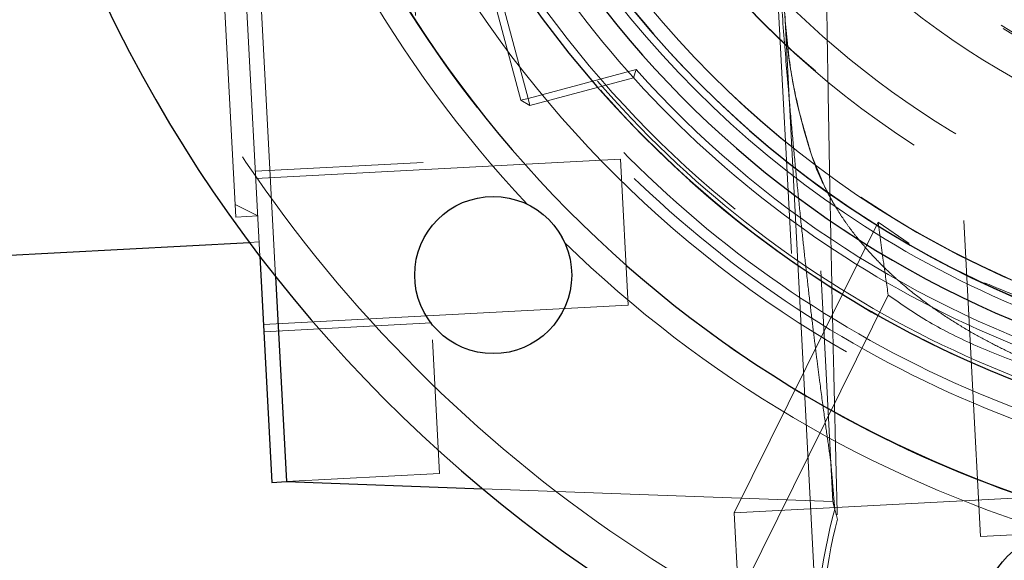
# Model space of a CAD drawing. Units: millimetres. Extents: x 350 to 41230, y 350 to 58459.
# Drawn here: x 27575 to 27710, y 29179 to 29253 of the extents above; entities that cross this region are included whole.
import ezdxf

# ---------------------------------------------------------------- set-up
doc = ezdxf.new("R2010")
doc.units = ezdxf.units.MM
doc.header["$LTSCALE"] = 70
doc.linetypes.add('HIDDEN', pattern=[1.905, 1.27, -0.635])
doc.linetypes.add('PHANTOM', pattern=[12.7, 6.35, -1.27, 1.27, -1.27, 1.27, -1.27])
doc.layers.add('ETC-FANTOME', color=96, linetype='PHANTOM')

msp = doc.modelspace()

# ---------------------------------------------------------------- linework, layer by layer
at = {"layer": 'ETC-FANTOME', "linetype": 'HIDDEN', "lineweight": 18}
for p, q in [((27690.374, 29491.444), (27706.71, 29181.875)), ((27670.785, 29484.569), (27686.506, 29186.651)), ((27617.635, 29475.088), (27632.653, 29190.484)), ((27593.594, 29437.269), (27604.766, 29225.564)), ((27643.799, 29241.549), (27610.758, 29365.211)), ((27644.765, 29241.807), (27611.724, 29365.469)), ((27676.144, 29309.344), (27684.025, 29160.005)), ((27606.111, 29294.963), (27610.201, 29217.448)), ((27604.346, 29290.459), (27608.053, 29220.207)), ((27679.945, 29252.451), (27684.842, 29159.64)), ((27659.548, 29245.757), (27644.765, 29241.807)), ((27659.214, 29244.633), (27659.548, 29245.757)), ((27659.214, 29244.633), (27645.024, 29240.841)), ((27643.799, 29241.549), (27644.765, 29241.807)), ((27643.799, 29241.549), (27645.024, 29240.841)), ((27644.765, 29241.807), (27645.024, 29240.841)), ((27657.422, 29233.484), (27607.491, 29230.849)), ((27657.422, 29233.484), (27658.476, 29213.512)), ((27683.697, 29233.708), (27685.415, 29229.662)), ((27630.407, 29233.06), (27607.439, 29231.848)), ((27604.675, 29227.293), (27607.762, 29225.722)), ((27645.972, 29226.547), (27644.649, 29227.333)), ((27604.766, 29225.564), (27607.762, 29225.722)), ((27692.693, 29224.876), (27672.993, 29185.103)), ((27692.693, 29224.876), (27696.943, 29221.942)), ((27649.777, 29222.103), (27649.316, 29222.925)), ((27606.619, 29222.106), (27607.949, 29222.177)), ((27673.602, 29173.572), (27694.074, 29214.906)), ((27608.545, 29210.877), (27658.476, 29213.512)), ((27608.598, 29209.878), (27631.566, 29211.09)), ((27872.715, 29195.642), (27672.993, 29185.103)), ((27706.71, 29181.875), (27903.436, 29192.257)), ((27611.683, 29189.378), (27632.653, 29190.484)), ((27638.564, 29188.398), (27686.506, 29186.651)), ((27672.993, 29185.103), (27673.602, 29173.572))]:
    msp.add_line(p, q, dxfattribs=at)
at = {"layer": 'ETC-FANTOME', "linetype": 'Continuous', "lineweight": 25}
for p, q in [((27475.175, 29215.17), (27606.619, 29222.106)), ((27608.053, 29220.207), (27609.685, 29189.272)), ((27610.201, 29217.448), (27611.683, 29189.378)), ((27609.685, 29189.272), (27611.683, 29189.378)), ((27609.685, 29189.272), (27611.683, 29189.378)), ((27611.683, 29189.378), (27638.564, 29188.398))]:
    msp.add_line(p, q, dxfattribs=at)
at = {"layer": 'ETC-FANTOME', "linetype": 'HIDDEN', "lineweight": 18}
for centre, radius in [((27764.949, 29340.164), 191.5), ((27764.949, 29340.164), 161.5), ((27764.949, 29340.164), 152), ((27764.949, 29340.164), 150.5), ((27764.949, 29340.164), 147), ((27764.949, 29340.164), 146.5), ((27764.949, 29340.164), 142.5), ((27764.949, 29340.164), 137.5), ((27764.949, 29340.164), 134.5), ((27764.954, 29340.164), 134.5), ((27764.949, 29340.164), 124.5), ((27764.949, 29340.164), 107.5), ((27764.949, 29340.164), 106.738), ((27764.949, 29340.164), 106), ((27764.949, 29340.164), 104.5), ((27764.949, 29340.164), 104.268), ((27764.949, 29340.164), 97.5), ((27764.949, 29340.164), 94.613), ((27764.949, 29340.164), 90)]:
    msp.add_circle(centre, radius, dxfattribs=at)
at = {"layer": 'ETC-FANTOME', "linetype": 'Continuous', "lineweight": 25}
for centre in [(27639.997, 29217.641), (27717.999, 29171.58)]:
    msp.add_circle(centre, 10.75, dxfattribs=at)
at = {"layer": 'ETC-FANTOME', "linetype": 'HIDDEN', "lineweight": 18}
for centre, radius, start, end in [((19220.973, 36255.039), 8715.125, 277.4762937, 16.9386758), ((27764.949, 29340.164), 146, 91.47483, 271.47483), ((27764.949, 29340.164), 104.024, 97.25424, 290.67303), ((27764.949, 29340.164), 134.472, 179.46704, 2.59508), ((27764.949, 29340.164), 124.45, 188.55637, 354.46242), ((27764.949, 29340.164), 120.2, 196.78601, 346.16365), ((27764.949, 29340.164), 164.934, 195.70982, 223.1651), ((27764.949, 29340.164), 109.624, 206.49995, 248.6902), ((27764.949, 29340.164), 153.5, 206.88834, 336.06132), ((27755.655, 29257.787), 75.887, 183.05055, 198.51966), ((27764.949, 29340.164), 141.5, 221.85042, 282.36857), ((27709.361, 29242.265), 27.06, 198.49171, 207.75855), ((27764.949, 29340.164), 164.934, 225.70982, 253.1651), ((27764.334, 29205.166), 80, 193.38137, 194.14033), ((27764.021, 29164.872), 80, 164.96693, 180.68421), ((27764.334, 29205.166), 80, 194.14033, 195.14688), ((27764.738, 29164.91), 80, 166.00091, 181.47195)]:
    msp.add_arc(centre, radius, start, end, dxfattribs=at)
at = {"layer": 'ETC-FANTOME', "linetype": 'Continuous', "lineweight": 25}
for centre, radius, start, end in [((27764.949, 29340.164), 197.5, 136.35122, 48.9105), ((27764.949, 29340.164), 161.47, 150.34029, 340.3903), ((27764.949, 29340.164), 147.036, 160.80637, 24.44989), ((27764.949, 29340.164), 139.5, 170.72017, 14.52815), ((27764.954, 29340.164), 136.5, 182.63255, 2.63255), ((27764.949, 29340.164), 136.5, 182.18221, 272.6331)]:
    msp.add_arc(centre, radius, start, end, dxfattribs=at)
at = {"layer": 'ETC-FANTOME', "linetype": 'HIDDEN', "lineweight": 18}
for points, knots in [([(27757.818, 29244.635), (27756.583, 29244.657), (27754.091, 29244.7), (27750.33, 29244.989), (27746.521, 29245.452), (27742.674, 29246.114), (27738.8, 29246.978), (27734.91, 29248.053), (27730.23, 29249.606), (27724.614, 29251.9), (27719.909, 29254.324), (27716.748, 29256.19), (27715.208, 29257.147), (27713.658, 29258.159), (27712.1, 29259.23), (27710.536, 29260.36), (27708.97, 29261.551), (27707.154, 29263.004), (27704.962, 29264.873), (27702.297, 29267.345), (27699.313, 29270.398), (27696.764, 29273.323), (27694.772, 29275.834), (27693.426, 29277.637), (27692.252, 29279.299), (27691.239, 29280.81), (27690.375, 29282.161), (27688.566, 29285.107), (27686.055, 29289.742), (27683.289, 29296.195), (27681.16, 29302.503), (27680.202, 29306.707), (27679.737, 29308.749)], [0, 0, 0, 0, 0.0338939, 0.068388, 0.1034826, 0.1391782, 0.1754751, 0.2123738, 0.2498746, 0.3107525, 0.3786824, 0.3949076, 0.4114886, 0.4284256, 0.4457185, 0.4633674, 0.4813723, 0.4997332, 0.5271766, 0.5604201, 0.5994637, 0.6442905, 0.6668399, 0.6874199, 0.7060303, 0.722671, 0.7373417, 0.7500423, 0.81757, 0.8817398, 0.9425503, 1, 1, 1, 1]), ([(27685.396, 29273.712), (27685.431, 29270.955), (27685.499, 29265.49), (27685.61, 29257.696), (27685.723, 29250.304), (27685.838, 29243.345), (27685.966, 29236.04), (27686.106, 29228.549), (27686.255, 29221.059), (27686.396, 29214.319), (27686.531, 29208.223), (27686.658, 29202.736), (27686.772, 29197.874), (27686.873, 29193.72), (27686.968, 29189.907), (27687.048, 29186.793), (27687.103, 29184.658), (27687.11, 29184.394), (27687.114, 29184.262)], [0, 0, 0, 0, 0.0517038, 0.1025298, 0.1524583, 0.2014701, 0.2495467, 0.3138475, 0.376894, 0.438652, 0.4990889, 0.5613423, 0.6242696, 0.6864661, 0.749074, 0.833006, 0.9166643, 1, 1, 1, 1]), ([(27686.22, 29192.082), (27686.084, 29193.022), (27685.809, 29194.918), (27685.296, 29198.59), (27684.794, 29202.33), (27684.329, 29205.928), (27683.925, 29209.153), (27683.501, 29212.654), (27683.06, 29216.437), (27682.62, 29220.354), (27682.186, 29224.385), (27681.76, 29228.511), (27681.327, 29232.899), (27680.889, 29237.557), (27680.372, 29243.35), (27679.779, 29250.498), (27679.119, 29259.204), (27678.709, 29265.455), (27678.499, 29268.649)], [0, 0, 0, 0, 0.0792081, 0.1598304, 0.2420348, 0.2921941, 0.3430214, 0.3945542, 0.4468303, 0.4998875, 0.5478198, 0.5966687, 0.6464671, 0.6972483, 0.7490462, 0.8290975, 0.9126916, 1, 1, 1, 1]), ([(27679.876, 29253.748), (27680.069, 29251.399), (27680.445, 29246.802), (27681.751, 29240.114), (27683.058, 29235.81), (27683.697, 29233.708)], [0, 0, 0, 0, 0.3484512, 0.6817862, 1, 1, 1, 1]), ([(27685.415, 29229.662), (27685.573, 29229.345), (27685.904, 29228.679), (27686.472, 29227.646), (27687.134, 29226.532), (27687.904, 29225.341), (27688.793, 29224.077), (27690.051, 29222.435), (27691.617, 29220.613), (27693.472, 29218.706), (27695.264, 29217.041), (27697.352, 29215.274), (27699.783, 29213.423), (27702.555, 29211.547), (27705.319, 29209.87), (27708.041, 29208.38), (27710.689, 29207.065), (27713.868, 29205.623), (27717.654, 29204.102), (27722.125, 29202.566), (27726.596, 29201.262), (27731.034, 29200.176), (27736.696, 29199.029), (27743.676, 29198.017), (27752.003, 29197.341), (27757.566, 29197.343), (27760.314, 29197.344)], [0, 0, 0, 0, 0.016767, 0.0351343, 0.0551017, 0.0766691, 0.0998362, 0.124603, 0.1682794, 0.2037599, 0.2365849, 0.268788, 0.3136577, 0.3560077, 0.3958387, 0.433151, 0.4679449, 0.5002208, 0.5540375, 0.6059481, 0.6559534, 0.7040542, 0.750251, 0.8355037, 0.9187523, 1, 1, 1, 1]), ([(27692.693, 29224.876), (27692.943, 29223.007), (27693.39, 29219.67), (27693.865, 29216.361), (27694.074, 29214.906)], [0, 0, 0, 0, 0.5602144, 1, 1, 1, 1]), ([(27707.272, 29216.592), (27708.898, 29215.905), (27712.948, 29214.195), (27720.322, 29212.042), (27729.114, 29210.099), (27738.435, 29208.778), (27748.079, 29208.009), (27754.647, 29208.023), (27757.931, 29208.029)], [0, 0, 0, 0, 0.11826924, 0.29452825, 0.47126637, 0.64788588, 0.82391868, 1, 1, 1, 1]), ([(27758.416, 29198.85), (27755.205, 29198.841), (27748.786, 29198.824), (27739.349, 29199.548), (27730.223, 29200.802), (27721.56, 29202.634), (27713.472, 29204.988), (27706.126, 29207.847), (27699.511, 29211.127), (27695.888, 29213.646), (27694.074, 29214.906)], [0, 0, 0, 0, 0.1249079, 0.2497715, 0.3749849, 0.5002309, 0.6252064, 0.7504961, 0.8751095, 1, 1, 1, 1]), ([(27686.758, 29185.622), (27686.752, 29185.7), (27686.738, 29185.855), (27686.631, 29187.134), (27686.467, 29189.097), (27686.302, 29191.085), (27686.22, 29192.082)], [0, 0, 0, 0, 0.2510444, 0.5003069, 0.7494168, 1, 1, 1, 1])]:
    msp.add_open_spline(points, degree=3, knots=knots, dxfattribs=at)

doc.saveas('drawing.dxf')
